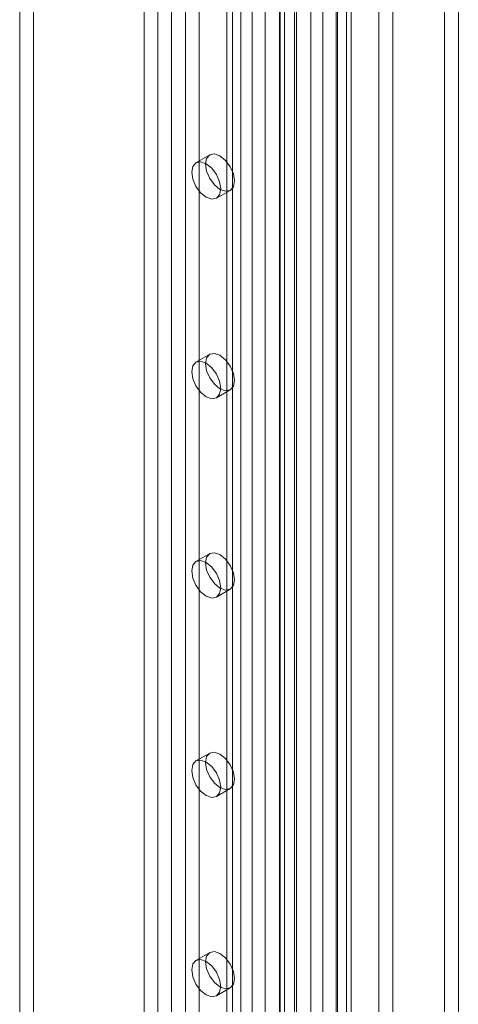
# Model space of a CAD drawing. Units: millimetres. Extents: x 0 to 420, y 0 to 297.
# Drawn here: x 358 to 364, y 129 to 141 of the extents above; entities that cross this region are included whole.
import ezdxf

# ---------------------------------------------------------------- set-up
doc = ezdxf.new("R2010")
doc.units = ezdxf.units.MM

msp = doc.modelspace()

# ---------------------------------------------------------------- linework, layer by layer
at = {"color": 7, "linetype": 'Continuous', "lineweight": 15}
for p, q in [((362.239, 71.224), (362.239, 225.448)), ((362.592, 225.448), (362.592, 71.224)), ((362.062, 71.122), (362.062, 225.346)), ((362.769, 71.122), (362.769, 225.346)), ((362.179, 75.057), (362.179, 225.184)), ((361.721, 225.161), (361.721, 75.034)), ((361.875, 225.099), (361.875, 74.972)), ((362.046, 74.981), (362.046, 225.108)), ((360.117, 224.989), (360.117, 76.991)), ((361.33, 224.968), (361.33, 74.536)), ((361.385, 74.641), (361.385, 225)), ((361.511, 224.94), (361.511, 74.508)), ((361.538, 74.579), (361.538, 224.938)), ((359.94, 224.887), (359.94, 76.889)), ((361.139, 224.859), (361.139, 73.827)), ((361.321, 224.831), (361.321, 73.799)), ((360.824, 224.58), (360.824, 76.582)), ((360.648, 224.478), (360.648, 76.48)), ((360.721, 76.378), (360.721, 224.376)), ((360.971, 76.378), (360.971, 224.376)), ((360.648, 76.276), (360.648, 224.274)), ((360.824, 76.174), (360.824, 224.172)), ((359.764, 75.97), (359.764, 223.968)), ((360.117, 223.968), (360.117, 75.97)), ((359.587, 75.868), (359.587, 223.866)), ((360.294, 75.868), (360.294, 223.866)), ((358.173, 148.846), (358.173, 85.309)), ((357.996, 148.744), (357.996, 85.207)), ((363.432, 147.188), (363.432, 82.834)), ((363.609, 147.086), (363.609, 82.732)), ((360.428, 139.479), (360.251, 139.377)), ((360.514, 138.923), (360.69, 139.025)), ((360.428, 136.928), (360.251, 136.826)), ((360.514, 136.371), (360.69, 136.473)), ((360.428, 134.376), (360.251, 134.274)), ((360.514, 133.819), (360.69, 133.921)), ((360.428, 131.824), (360.251, 131.722)), ((360.514, 131.267), (360.69, 131.37)), ((360.428, 129.273), (360.251, 129.17)), ((360.514, 128.716), (360.69, 128.818))]:
    msp.add_line(p, q, dxfattribs=at)
at = {"color": 7, "linetype": 'Continuous', "lineweight": 15, "flags": 128}
for points in [[(360.197, 139.257), (360.211, 139.331), (360.251, 139.377), (360.311, 139.389), (360.382, 139.364), (360.453, 139.307), (360.514, 139.226), (360.554, 139.133), (360.568, 139.043), (360.554, 138.969), (360.514, 138.923), (360.453, 138.911), (360.382, 138.936), (360.311, 138.993), (360.251, 139.074), (360.211, 139.167), (360.197, 139.257)], [(360.374, 139.359), (360.388, 139.433), (360.428, 139.479), (360.488, 139.491), (360.559, 139.466), (360.63, 139.409), (360.69, 139.328), (360.731, 139.235), (360.745, 139.145), (360.731, 139.071), (360.69, 139.025), (360.63, 139.013), (360.559, 139.038), (360.488, 139.095), (360.428, 139.176), (360.388, 139.269), (360.374, 139.359)], [(360.374, 136.807), (360.388, 136.881), (360.428, 136.928), (360.488, 136.939), (360.559, 136.915), (360.63, 136.857), (360.69, 136.776), (360.731, 136.683), (360.745, 136.593), (360.731, 136.519), (360.69, 136.473), (360.63, 136.461), (360.559, 136.486), (360.488, 136.543), (360.428, 136.624), (360.388, 136.717), (360.374, 136.807)], [(360.197, 136.705), (360.211, 136.779), (360.251, 136.826), (360.311, 136.837), (360.382, 136.813), (360.453, 136.755), (360.514, 136.674), (360.554, 136.581), (360.568, 136.491), (360.554, 136.417), (360.514, 136.371), (360.453, 136.359), (360.382, 136.384), (360.311, 136.441), (360.251, 136.522), (360.211, 136.615), (360.197, 136.705)], [(360.374, 134.256), (360.388, 134.33), (360.428, 134.376), (360.488, 134.388), (360.559, 134.363), (360.63, 134.306), (360.69, 134.224), (360.731, 134.132), (360.745, 134.041), (360.731, 133.968), (360.69, 133.921), (360.63, 133.91), (360.559, 133.934), (360.488, 133.992), (360.428, 134.073), (360.388, 134.166), (360.374, 134.256)], [(360.197, 134.154), (360.211, 134.228), (360.251, 134.274), (360.311, 134.286), (360.382, 134.261), (360.453, 134.204), (360.514, 134.122), (360.554, 134.03), (360.568, 133.939), (360.554, 133.865), (360.514, 133.819), (360.453, 133.807), (360.382, 133.832), (360.311, 133.889), (360.251, 133.971), (360.211, 134.063), (360.197, 134.154)], [(360.374, 131.704), (360.388, 131.778), (360.428, 131.824), (360.488, 131.836), (360.559, 131.811), (360.63, 131.754), (360.69, 131.673), (360.731, 131.58), (360.745, 131.49), (360.731, 131.416), (360.69, 131.37), (360.63, 131.358), (360.559, 131.383), (360.488, 131.44), (360.428, 131.521), (360.388, 131.614), (360.374, 131.704)], [(360.197, 131.602), (360.211, 131.676), (360.251, 131.722), (360.311, 131.734), (360.382, 131.709), (360.453, 131.652), (360.514, 131.571), (360.554, 131.478), (360.568, 131.388), (360.554, 131.314), (360.514, 131.267), (360.453, 131.256), (360.382, 131.28), (360.311, 131.338), (360.251, 131.419), (360.211, 131.512), (360.197, 131.602)], [(360.197, 129.05), (360.211, 129.124), (360.251, 129.17), (360.311, 129.182), (360.382, 129.157), (360.453, 129.1), (360.514, 129.019), (360.554, 128.926), (360.568, 128.836), (360.554, 128.762), (360.514, 128.716), (360.453, 128.704), (360.382, 128.729), (360.311, 128.786), (360.251, 128.867), (360.211, 128.96), (360.197, 129.05)], [(360.374, 129.152), (360.388, 129.226), (360.428, 129.273), (360.488, 129.284), (360.559, 129.26), (360.63, 129.202), (360.69, 129.121), (360.731, 129.028), (360.745, 128.938), (360.731, 128.864), (360.69, 128.818), (360.63, 128.806), (360.559, 128.831), (360.488, 128.888), (360.428, 128.969), (360.388, 129.062), (360.374, 129.152)]]:
    msp.add_lwpolyline(points, dxfattribs=at)

doc.saveas('drawing.dxf')
